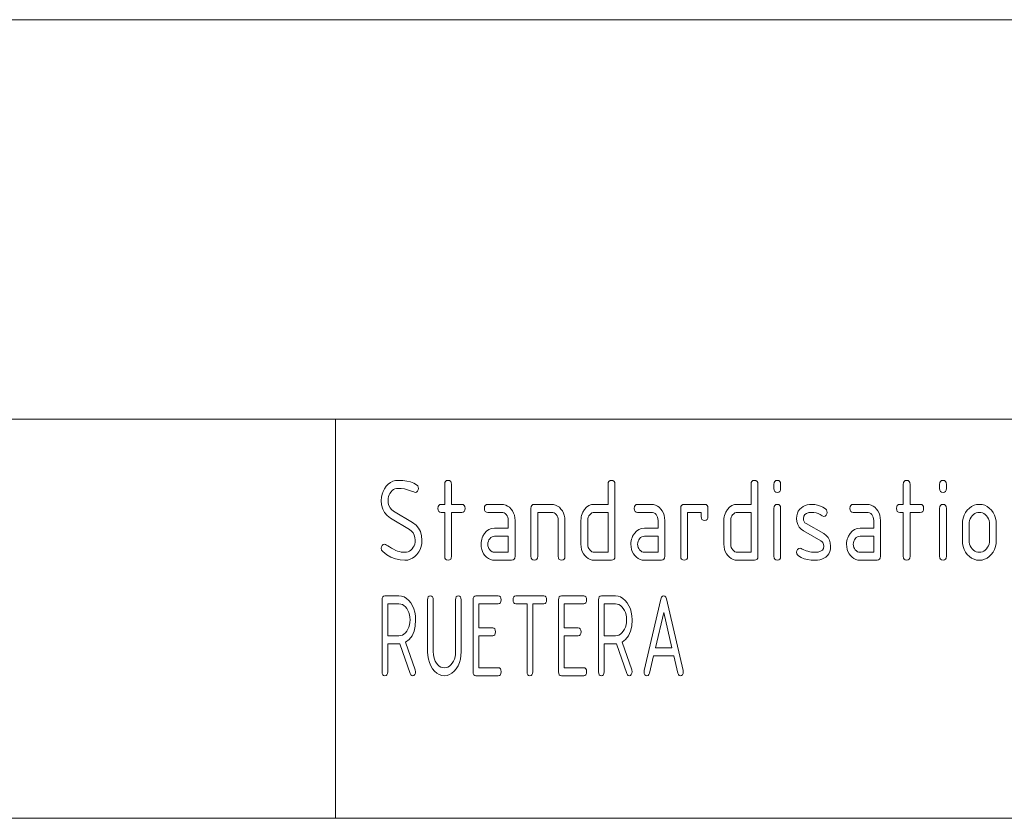
# Paper-space layout 'SHEET-001' of a CAD drawing. Units: millimetres. Extents: x 0 to 297, y 0 to 210.
# Drawn here: x 197 to 222, y 30 to 50 of the extents above; entities that cross this region are included whole.
import ezdxf

# ---------------------------------------------------------------- set-up
doc = ezdxf.new("R2010")
doc.units = ezdxf.units.MM
doc.layers.add('1', color=7, linetype='Continuous')

psp = doc.layouts.new('SHEET-001')

# ---------------------------------------------------------------- linework, layer by layer
at = {"layer": '1', "color": 18, "linetype": 'Continuous', "lineweight": 13}
for p, q in [((107, 50), (287, 50)), ((107, 40), (287, 40)), ((107, 40), (287, 40)), ((205, 40), (205, 30)), ((206.44, 38.439), (206.504, 38.457)), ((206.504, 38.457), (206.572, 38.462)), ((206.572, 38.462), (206.687, 38.458)), ((206.687, 38.458), (206.79, 38.445)), ((207.758, 38.437), (207.785, 38.456)), ((207.785, 38.456), (207.822, 38.462)), ((207.822, 38.462), (207.859, 38.456)), ((207.859, 38.456), (207.886, 38.437)), ((211.848, 38.437), (211.875, 38.456)), ((211.875, 38.456), (211.912, 38.462)), ((211.912, 38.462), (211.949, 38.456)), ((211.949, 38.456), (211.976, 38.437)), ((215.428, 38.437), (215.455, 38.456)), ((215.455, 38.456), (215.492, 38.462)), ((215.492, 38.462), (215.529, 38.456)), ((215.529, 38.456), (215.556, 38.437)), ((215.998, 38.437), (216.025, 38.456)), ((216.025, 38.456), (216.062, 38.462)), ((216.062, 38.462), (216.099, 38.456)), ((216.099, 38.456), (216.126, 38.437)), ((219.238, 38.437), (219.265, 38.456)), ((219.265, 38.456), (219.302, 38.462)), ((219.302, 38.462), (219.339, 38.456)), ((219.339, 38.456), (219.366, 38.437)), ((220.148, 38.437), (220.175, 38.456)), ((220.175, 38.456), (220.212, 38.462)), ((220.212, 38.462), (220.249, 38.456)), ((220.249, 38.456), (220.276, 38.437)), ((206.192, 38.188), (206.227, 38.254)), ((206.227, 38.254), (206.272, 38.316)), ((206.272, 38.316), (206.324, 38.368)), ((206.324, 38.368), (206.38, 38.41)), ((206.38, 38.41), (206.44, 38.439)), ((206.456, 38.231), (206.423, 38.206)), ((206.492, 38.248), (206.456, 38.231)), ((206.531, 38.259), (206.492, 38.248)), ((206.572, 38.262), (206.531, 38.259)), ((206.649, 38.259), (206.572, 38.262)), ((206.727, 38.248), (206.649, 38.259)), ((206.805, 38.23), (206.727, 38.248)), ((206.79, 38.445), (206.882, 38.423)), ((206.883, 38.205), (206.805, 38.23)), ((206.882, 38.423), (206.963, 38.393)), ((206.963, 38.393), (207.032, 38.353)), ((207.032, 38.353), (207.06, 38.328)), ((207.075, 38.224), (207.056, 38.191)), ((207.06, 38.328), (207.076, 38.297)), ((207.082, 38.262), (207.075, 38.224)), ((207.076, 38.297), (207.082, 38.262)), ((207.737, 38.362), (207.742, 38.406)), ((207.737, 37.862), (207.737, 38.362)), ((207.742, 38.406), (207.758, 38.437)), ((207.886, 38.437), (207.902, 38.406)), ((207.902, 38.406), (207.907, 38.362)), ((207.907, 38.362), (207.907, 37.862)), ((211.827, 38.362), (211.832, 38.406)), ((211.827, 37.862), (211.827, 38.362)), ((211.832, 38.406), (211.848, 38.437)), ((211.976, 38.437), (211.992, 38.406)), ((211.992, 38.406), (211.997, 38.362)), ((211.997, 38.362), (211.997, 36.562)), ((215.407, 38.362), (215.412, 38.406)), ((215.407, 37.862), (215.407, 38.362)), ((215.412, 38.406), (215.428, 38.437)), ((215.556, 38.437), (215.572, 38.406)), ((215.572, 38.406), (215.577, 38.362)), ((215.577, 38.362), (215.577, 36.562)), ((215.977, 38.362), (215.982, 38.406)), ((215.977, 38.262), (215.977, 38.362)), ((215.982, 38.219), (215.977, 38.262)), ((215.982, 38.406), (215.998, 38.437)), ((215.998, 38.187), (215.982, 38.219)), ((216.126, 38.437), (216.142, 38.406)), ((216.142, 38.219), (216.126, 38.187)), ((216.142, 38.406), (216.147, 38.362)), ((216.147, 38.262), (216.142, 38.219)), ((216.147, 38.362), (216.147, 38.262)), ((219.217, 38.362), (219.222, 38.406)), ((219.217, 37.862), (219.217, 38.362)), ((219.222, 38.406), (219.238, 38.437)), ((219.366, 38.437), (219.382, 38.406)), ((219.382, 38.406), (219.387, 38.362)), ((219.387, 38.362), (219.387, 37.862)), ((220.127, 38.362), (220.132, 38.406)), ((220.127, 38.262), (220.127, 38.362)), ((220.132, 38.219), (220.127, 38.262)), ((220.132, 38.406), (220.148, 38.437)), ((220.148, 38.187), (220.132, 38.219)), ((220.276, 38.437), (220.292, 38.406)), ((220.292, 38.219), (220.276, 38.187)), ((220.292, 38.406), (220.297, 38.362)), ((220.297, 38.262), (220.292, 38.219)), ((220.297, 38.362), (220.297, 38.262)), ((206.147, 37.962), (206.152, 38.043)), ((206.152, 38.043), (206.167, 38.118)), ((206.167, 38.118), (206.192, 38.188)), ((206.32, 38.011), (206.317, 37.962)), ((206.329, 38.056), (206.32, 38.011)), ((206.344, 38.098), (206.329, 38.056)), ((206.365, 38.138), (206.344, 38.098)), ((206.392, 38.175), (206.365, 38.138)), ((206.423, 38.206), (206.392, 38.175)), ((206.961, 38.173), (206.883, 38.205)), ((206.997, 38.162), (206.961, 38.173)), ((207.029, 38.17), (206.997, 38.162)), ((207.056, 38.191), (207.029, 38.17)), ((216.025, 38.169), (215.998, 38.187)), ((216.062, 38.162), (216.025, 38.169)), ((216.099, 38.169), (216.062, 38.162)), ((216.126, 38.187), (216.099, 38.169)), ((220.175, 38.169), (220.148, 38.187)), ((220.212, 38.162), (220.175, 38.169)), ((220.249, 38.169), (220.212, 38.162)), ((220.276, 38.187), (220.249, 38.169)), ((206.156, 37.847), (206.147, 37.962)), ((206.184, 37.745), (206.156, 37.847)), ((206.23, 37.656), (206.184, 37.745)), ((206.317, 37.962), (206.322, 37.893)), ((206.322, 37.893), (206.339, 37.832)), ((206.339, 37.832), (206.367, 37.778)), ((206.367, 37.778), (206.406, 37.733)), ((206.406, 37.733), (206.456, 37.696)), ((207.567, 37.762), (207.572, 37.806)), ((207.572, 37.719), (207.567, 37.762)), ((207.572, 37.806), (207.588, 37.837)), ((207.588, 37.687), (207.572, 37.719)), ((207.588, 37.837), (207.615, 37.856)), ((207.615, 37.856), (207.652, 37.862)), ((207.652, 37.862), (207.737, 37.862)), ((207.907, 37.862), (208.162, 37.862)), ((208.162, 37.862), (208.199, 37.856)), ((208.199, 37.856), (208.226, 37.837)), ((208.226, 37.837), (208.242, 37.806)), ((208.242, 37.719), (208.226, 37.687)), ((208.242, 37.806), (208.247, 37.762)), ((208.247, 37.762), (208.242, 37.719)), ((208.732, 37.762), (208.737, 37.806)), ((208.737, 37.719), (208.732, 37.762)), ((208.737, 37.806), (208.753, 37.837)), ((208.753, 37.687), (208.737, 37.719)), ((208.753, 37.837), (208.78, 37.856)), ((208.78, 37.856), (208.817, 37.862)), ((208.817, 37.862), (209.157, 37.862)), ((209.157, 37.862), (209.212, 37.858)), ((209.212, 37.858), (209.264, 37.844)), ((209.264, 37.844), (209.312, 37.82)), ((209.312, 37.82), (209.357, 37.788)), ((209.357, 37.788), (209.398, 37.746)), ((209.398, 37.746), (209.433, 37.698)), ((209.897, 37.762), (209.902, 37.806)), ((209.897, 36.562), (209.897, 37.762)), ((209.902, 37.806), (209.918, 37.837)), ((209.918, 37.837), (209.945, 37.856)), ((209.945, 37.856), (209.982, 37.862)), ((209.982, 37.862), (210.407, 37.862)), ((210.407, 37.862), (210.462, 37.858)), ((210.462, 37.858), (210.514, 37.844)), ((210.514, 37.844), (210.562, 37.82)), ((210.562, 37.82), (210.607, 37.788)), ((210.607, 37.788), (210.648, 37.746)), ((210.648, 37.746), (210.683, 37.698)), ((211.192, 37.664), (211.235, 37.735)), ((211.235, 37.735), (211.286, 37.791)), ((211.286, 37.791), (211.345, 37.831)), ((211.345, 37.831), (211.412, 37.855)), ((211.412, 37.855), (211.487, 37.862)), ((211.487, 37.862), (211.827, 37.862)), ((212.482, 37.762), (212.487, 37.806)), ((212.487, 37.719), (212.482, 37.762)), ((212.487, 37.806), (212.503, 37.837)), ((212.503, 37.687), (212.487, 37.719)), ((212.503, 37.837), (212.53, 37.856)), ((212.53, 37.856), (212.567, 37.862)), ((212.567, 37.862), (212.907, 37.862)), ((212.907, 37.862), (212.962, 37.858)), ((212.962, 37.858), (213.014, 37.844)), ((213.014, 37.844), (213.062, 37.82)), ((213.062, 37.82), (213.107, 37.788)), ((213.107, 37.788), (213.148, 37.746)), ((213.148, 37.746), (213.183, 37.698)), ((213.647, 37.762), (213.652, 37.806)), ((213.647, 36.562), (213.647, 37.762)), ((213.652, 37.806), (213.668, 37.837)), ((213.668, 37.837), (213.695, 37.856)), ((213.695, 37.856), (213.732, 37.862)), ((213.732, 37.862), (214.242, 37.862)), ((214.242, 37.862), (214.279, 37.856)), ((214.279, 37.856), (214.306, 37.837)), ((214.306, 37.837), (214.322, 37.806)), ((214.322, 37.806), (214.327, 37.762)), ((214.327, 37.762), (214.327, 37.562)), ((214.772, 37.664), (214.815, 37.735)), ((214.815, 37.735), (214.866, 37.791)), ((214.866, 37.791), (214.925, 37.831)), ((214.925, 37.831), (214.992, 37.855)), ((214.992, 37.855), (215.067, 37.862)), ((215.067, 37.862), (215.407, 37.862)), ((215.977, 37.762), (215.982, 37.806)), ((215.977, 36.562), (215.977, 37.762)), ((215.982, 37.806), (215.998, 37.837)), ((215.998, 37.837), (216.025, 37.856)), ((216.025, 37.856), (216.062, 37.862)), ((216.062, 37.862), (216.099, 37.856)), ((216.099, 37.856), (216.126, 37.837)), ((216.126, 37.837), (216.142, 37.806)), ((216.142, 37.806), (216.147, 37.762)), ((216.147, 37.762), (216.147, 36.562)), ((216.59, 37.691), (216.624, 37.738)), ((216.624, 37.738), (216.668, 37.779)), ((216.668, 37.779), (216.712, 37.809)), ((216.712, 37.809), (216.76, 37.832)), ((216.76, 37.832), (216.812, 37.848)), ((216.812, 37.848), (216.868, 37.858)), ((216.868, 37.858), (216.928, 37.861)), ((216.928, 37.861), (217.002, 37.857)), ((217.002, 37.857), (217.073, 37.843)), ((217.073, 37.843), (217.141, 37.821)), ((217.141, 37.821), (217.205, 37.79)), ((217.205, 37.79), (217.267, 37.75)), ((217.267, 37.75), (217.292, 37.726)), ((217.292, 37.726), (217.307, 37.696)), ((217.882, 37.762), (217.887, 37.806)), ((217.887, 37.719), (217.882, 37.762)), ((217.887, 37.806), (217.903, 37.837)), ((217.903, 37.687), (217.887, 37.719)), ((217.903, 37.837), (217.93, 37.856)), ((217.93, 37.856), (217.967, 37.862)), ((217.967, 37.862), (218.307, 37.862)), ((218.307, 37.862), (218.362, 37.858)), ((218.362, 37.858), (218.414, 37.844)), ((218.414, 37.844), (218.462, 37.82)), ((218.462, 37.82), (218.507, 37.788)), ((218.507, 37.788), (218.548, 37.746)), ((218.548, 37.746), (218.583, 37.698)), ((219.047, 37.762), (219.052, 37.806)), ((219.052, 37.719), (219.047, 37.762)), ((219.052, 37.806), (219.068, 37.837)), ((219.068, 37.687), (219.052, 37.719)), ((219.068, 37.837), (219.095, 37.856)), ((219.095, 37.856), (219.132, 37.862)), ((219.132, 37.862), (219.217, 37.862)), ((219.387, 37.862), (219.642, 37.862)), ((219.642, 37.862), (219.679, 37.856)), ((219.679, 37.856), (219.706, 37.837)), ((219.706, 37.837), (219.722, 37.806)), ((219.722, 37.719), (219.706, 37.687)), ((219.722, 37.806), (219.727, 37.762)), ((219.727, 37.762), (219.722, 37.719)), ((220.127, 37.762), (220.132, 37.806)), ((220.127, 36.562), (220.127, 37.762)), ((220.132, 37.806), (220.148, 37.837)), ((220.148, 37.837), (220.175, 37.856)), ((220.175, 37.856), (220.212, 37.862)), ((220.212, 37.862), (220.249, 37.856)), ((220.249, 37.856), (220.276, 37.837)), ((220.276, 37.837), (220.292, 37.806)), ((220.292, 37.806), (220.297, 37.762)), ((220.297, 37.762), (220.297, 36.562)), ((220.821, 37.716), (220.873, 37.768)), ((220.873, 37.768), (220.929, 37.81)), ((220.929, 37.81), (220.989, 37.839)), ((220.989, 37.839), (221.053, 37.857)), ((221.053, 37.857), (221.122, 37.862)), ((221.122, 37.862), (221.191, 37.857)), ((221.191, 37.857), (221.256, 37.839)), ((221.256, 37.839), (221.316, 37.81)), ((221.316, 37.81), (221.372, 37.769)), ((221.372, 37.769), (221.423, 37.717)), ((221.423, 37.717), (221.468, 37.657)), ((206.294, 37.581), (206.23, 37.656)), ((206.377, 37.519), (206.294, 37.581)), ((206.855, 37.231), (206.377, 37.519)), ((206.456, 37.696), (206.934, 37.408)), ((207.615, 37.669), (207.588, 37.687)), ((207.652, 37.662), (207.615, 37.669)), ((207.737, 37.662), (207.652, 37.662)), ((207.737, 36.562), (207.737, 37.662)), ((208.162, 37.662), (207.907, 37.662)), ((207.907, 37.662), (207.907, 36.562)), ((208.199, 37.669), (208.162, 37.662)), ((208.226, 37.687), (208.199, 37.669)), ((208.78, 37.669), (208.753, 37.687)), ((208.817, 37.662), (208.78, 37.669)), ((209.157, 37.662), (208.817, 37.662)), ((209.192, 37.659), (209.157, 37.662)), ((209.223, 37.648), (209.192, 37.659)), ((209.252, 37.63), (209.223, 37.648)), ((209.278, 37.605), (209.252, 37.63)), ((209.299, 37.574), (209.278, 37.605)), ((209.315, 37.541), (209.299, 37.574)), ((209.324, 37.503), (209.315, 37.541)), ((209.327, 37.462), (209.324, 37.503)), ((209.433, 37.698), (209.461, 37.645)), ((209.461, 37.645), (209.481, 37.589)), ((209.481, 37.589), (209.493, 37.528)), ((209.493, 37.528), (209.497, 37.462)), ((210.407, 37.662), (210.067, 37.662)), ((210.067, 37.662), (210.067, 36.562)), ((210.442, 37.659), (210.407, 37.662)), ((210.473, 37.648), (210.442, 37.659)), ((210.502, 37.63), (210.473, 37.648)), ((210.528, 37.605), (210.502, 37.63)), ((210.549, 37.574), (210.528, 37.605)), ((210.565, 37.541), (210.549, 37.574)), ((210.574, 37.503), (210.565, 37.541)), ((210.577, 37.462), (210.574, 37.503)), ((210.683, 37.698), (210.711, 37.645)), ((210.711, 37.645), (210.731, 37.589)), ((210.731, 37.589), (210.743, 37.528)), ((210.743, 37.528), (210.747, 37.462)), ((211.147, 37.462), (211.149, 37.505)), ((211.149, 37.505), (211.154, 37.547)), ((211.154, 37.547), (211.163, 37.587)), ((211.163, 37.587), (211.176, 37.626)), ((211.176, 37.626), (211.192, 37.664)), ((211.32, 37.503), (211.317, 37.462)), ((211.329, 37.539), (211.32, 37.503)), ((211.344, 37.573), (211.329, 37.539)), ((211.366, 37.603), (211.344, 37.573)), ((211.392, 37.629), (211.366, 37.603)), ((211.421, 37.648), (211.392, 37.629)), ((211.453, 37.659), (211.421, 37.648)), ((211.487, 37.662), (211.453, 37.659)), ((211.827, 37.662), (211.487, 37.662)), ((211.827, 36.662), (211.827, 37.662)), ((212.53, 37.669), (212.503, 37.687)), ((212.567, 37.662), (212.53, 37.669)), ((212.907, 37.662), (212.567, 37.662)), ((212.942, 37.659), (212.907, 37.662)), ((212.973, 37.648), (212.942, 37.659)), ((213.002, 37.63), (212.973, 37.648)), ((213.028, 37.605), (213.002, 37.63)), ((213.049, 37.574), (213.028, 37.605)), ((213.065, 37.541), (213.049, 37.574)), ((213.074, 37.503), (213.065, 37.541)), ((213.077, 37.462), (213.074, 37.503)), ((213.183, 37.698), (213.211, 37.645)), ((213.211, 37.645), (213.231, 37.589)), ((213.231, 37.589), (213.243, 37.528)), ((213.243, 37.528), (213.247, 37.462)), ((214.157, 37.662), (213.817, 37.662)), ((213.817, 37.662), (213.817, 36.562)), ((214.157, 37.562), (214.157, 37.662)), ((214.162, 37.519), (214.157, 37.562)), ((214.178, 37.487), (214.162, 37.519)), ((214.205, 37.469), (214.178, 37.487)), ((214.306, 37.487), (214.279, 37.469)), ((214.322, 37.519), (214.306, 37.487)), ((214.327, 37.562), (214.322, 37.519)), ((214.727, 37.462), (214.729, 37.505)), ((214.729, 37.505), (214.734, 37.547)), ((214.734, 37.547), (214.743, 37.587)), ((214.743, 37.587), (214.756, 37.626)), ((214.756, 37.626), (214.772, 37.664)), ((214.9, 37.503), (214.897, 37.462)), ((214.909, 37.539), (214.9, 37.503)), ((214.924, 37.573), (214.909, 37.539)), ((214.946, 37.603), (214.924, 37.573)), ((214.972, 37.629), (214.946, 37.603)), ((215.001, 37.648), (214.972, 37.629)), ((215.033, 37.659), (215.001, 37.648)), ((215.067, 37.662), (215.033, 37.659)), ((215.407, 37.662), (215.067, 37.662)), ((215.407, 36.662), (215.407, 37.662)), ((216.547, 37.512), (216.552, 37.578)), ((216.554, 37.43), (216.547, 37.512)), ((216.552, 37.578), (216.566, 37.638)), ((216.566, 37.638), (216.59, 37.691)), ((216.725, 37.566), (216.717, 37.512)), ((216.717, 37.512), (216.721, 37.469)), ((216.751, 37.608), (216.725, 37.566)), ((216.793, 37.637), (216.751, 37.608)), ((216.852, 37.655), (216.793, 37.637)), ((216.928, 37.661), (216.852, 37.655)), ((216.982, 37.658), (216.928, 37.661)), ((217.035, 37.647), (216.982, 37.658)), ((217.087, 37.63), (217.035, 37.647)), ((217.137, 37.606), (217.087, 37.63)), ((217.187, 37.575), (217.137, 37.606)), ((217.227, 37.562), (217.187, 37.575)), ((217.259, 37.57), (217.227, 37.562)), ((217.286, 37.591), (217.259, 37.57)), ((217.305, 37.624), (217.286, 37.591)), ((217.312, 37.662), (217.305, 37.624)), ((217.307, 37.696), (217.312, 37.662)), ((217.93, 37.669), (217.903, 37.687)), ((217.967, 37.662), (217.93, 37.669)), ((218.307, 37.662), (217.967, 37.662)), ((218.342, 37.659), (218.307, 37.662)), ((218.373, 37.648), (218.342, 37.659)), ((218.402, 37.63), (218.373, 37.648)), ((218.428, 37.605), (218.402, 37.63)), ((218.449, 37.574), (218.428, 37.605)), ((218.465, 37.541), (218.449, 37.574)), ((218.474, 37.503), (218.465, 37.541)), ((218.477, 37.462), (218.474, 37.503)), ((218.583, 37.698), (218.611, 37.645)), ((218.611, 37.645), (218.631, 37.589)), ((218.631, 37.589), (218.643, 37.528)), ((218.643, 37.528), (218.647, 37.462)), ((219.095, 37.669), (219.068, 37.687)), ((219.132, 37.662), (219.095, 37.669)), ((219.217, 37.662), (219.132, 37.662)), ((219.217, 36.562), (219.217, 37.662)), ((219.642, 37.662), (219.387, 37.662)), ((219.387, 37.662), (219.387, 36.562)), ((219.679, 37.669), (219.642, 37.662)), ((219.706, 37.687), (219.679, 37.669)), ((220.702, 37.443), (220.717, 37.519)), ((220.717, 37.519), (220.741, 37.589)), ((220.741, 37.589), (220.776, 37.655)), ((220.776, 37.655), (220.821, 37.716)), ((220.894, 37.498), (220.879, 37.456)), ((220.915, 37.538), (220.894, 37.498)), ((220.942, 37.575), (220.915, 37.538)), ((220.973, 37.606), (220.942, 37.575)), ((221.006, 37.631), (220.973, 37.606)), ((221.042, 37.648), (221.006, 37.631)), ((221.081, 37.659), (221.042, 37.648)), ((221.122, 37.662), (221.081, 37.659)), ((221.163, 37.659), (221.122, 37.662)), ((221.201, 37.648), (221.163, 37.659)), ((221.238, 37.631), (221.201, 37.648)), ((221.271, 37.606), (221.238, 37.631)), ((221.302, 37.575), (221.271, 37.606)), ((221.329, 37.538), (221.302, 37.575)), ((221.35, 37.498), (221.329, 37.538)), ((221.365, 37.456), (221.35, 37.498)), ((221.468, 37.657), (221.502, 37.591)), ((221.502, 37.591), (221.527, 37.52)), ((221.527, 37.52), (221.542, 37.444)), ((206.906, 37.193), (206.855, 37.231)), ((206.934, 37.408), (207.018, 37.345)), ((207.018, 37.345), (207.083, 37.269)), ((207.083, 37.269), (207.13, 37.18)), ((208.786, 37.191), (208.845, 37.231)), ((208.845, 37.231), (208.912, 37.255)), ((208.912, 37.255), (208.987, 37.262)), ((208.987, 37.262), (209.327, 37.262)), ((209.327, 37.262), (209.327, 37.462)), ((209.497, 37.462), (209.497, 36.562)), ((210.577, 36.562), (210.577, 37.462)), ((210.747, 37.462), (210.747, 36.562)), ((211.147, 36.862), (211.147, 37.462)), ((211.317, 37.462), (211.317, 36.862)), ((212.536, 37.191), (212.595, 37.231)), ((212.595, 37.231), (212.662, 37.255)), ((212.662, 37.255), (212.737, 37.262)), ((212.737, 37.262), (213.077, 37.262)), ((213.077, 37.262), (213.077, 37.462)), ((213.247, 37.462), (213.247, 36.562)), ((214.242, 37.462), (214.205, 37.469)), ((214.279, 37.469), (214.242, 37.462)), ((214.727, 36.862), (214.727, 37.462)), ((214.897, 37.462), (214.897, 36.862)), ((216.574, 37.356), (216.554, 37.43)), ((216.609, 37.293), (216.574, 37.356)), ((216.657, 37.24), (216.609, 37.293)), ((216.718, 37.196), (216.657, 37.24)), ((216.721, 37.469), (216.734, 37.432)), ((216.734, 37.432), (216.756, 37.402)), ((216.756, 37.402), (216.786, 37.379)), ((216.786, 37.379), (217.227, 37.129)), ((217.936, 37.191), (217.995, 37.231)), ((217.995, 37.231), (218.062, 37.255)), ((218.062, 37.255), (218.137, 37.262)), ((218.137, 37.262), (218.477, 37.262)), ((218.477, 37.262), (218.477, 37.462)), ((218.647, 37.462), (218.647, 36.562)), ((220.697, 37.362), (220.702, 37.443)), ((220.697, 36.962), (220.697, 37.362)), ((220.87, 37.411), (220.867, 37.362)), ((220.867, 37.362), (220.867, 36.962)), ((220.879, 37.456), (220.87, 37.411)), ((221.374, 37.411), (221.365, 37.456)), ((221.377, 37.362), (221.374, 37.411)), ((221.377, 36.962), (221.377, 37.362)), ((221.542, 37.444), (221.547, 37.362)), ((221.547, 37.362), (221.547, 36.962)), ((206.946, 37.147), (206.906, 37.193)), ((206.974, 37.093), (206.946, 37.147)), ((206.991, 37.032), (206.974, 37.093)), ((206.997, 36.962), (206.991, 37.032)), ((207.13, 37.18), (207.158, 37.078)), ((207.158, 37.078), (207.167, 36.962)), ((208.654, 36.947), (208.663, 36.987)), ((208.663, 36.987), (208.676, 37.026)), ((208.676, 37.026), (208.692, 37.064)), ((208.692, 37.064), (208.735, 37.135)), ((208.735, 37.135), (208.786, 37.191)), ((208.866, 37.003), (208.844, 36.973)), ((208.892, 37.029), (208.866, 37.003)), ((208.921, 37.048), (208.892, 37.029)), ((208.953, 37.059), (208.921, 37.048)), ((208.987, 37.062), (208.953, 37.059)), ((209.327, 37.062), (208.987, 37.062)), ((209.327, 36.662), (209.327, 37.062)), ((212.404, 36.947), (212.413, 36.987)), ((212.413, 36.987), (212.426, 37.026)), ((212.426, 37.026), (212.442, 37.064)), ((212.442, 37.064), (212.485, 37.135)), ((212.485, 37.135), (212.536, 37.191)), ((212.616, 37.003), (212.594, 36.973)), ((212.642, 37.029), (212.616, 37.003)), ((212.671, 37.048), (212.642, 37.029)), ((212.703, 37.059), (212.671, 37.048)), ((212.737, 37.062), (212.703, 37.059)), ((213.077, 37.062), (212.737, 37.062)), ((213.077, 36.662), (213.077, 37.062)), ((217.155, 36.949), (216.718, 37.196)), ((217.227, 37.129), (217.288, 37.085)), ((217.288, 37.085), (217.336, 37.032)), ((217.336, 37.032), (217.37, 36.969)), ((217.804, 36.947), (217.813, 36.987)), ((217.813, 36.987), (217.826, 37.026)), ((217.826, 37.026), (217.842, 37.064)), ((217.842, 37.064), (217.885, 37.135)), ((217.885, 37.135), (217.936, 37.191)), ((218.016, 37.003), (217.994, 36.973)), ((218.042, 37.029), (218.016, 37.003)), ((218.071, 37.048), (218.042, 37.029)), ((218.103, 37.059), (218.071, 37.048)), ((218.137, 37.062), (218.103, 37.059)), ((218.477, 37.062), (218.137, 37.062)), ((218.477, 36.662), (218.477, 37.062)), ((206.147, 36.762), (206.153, 36.8)), ((206.156, 36.718), (206.147, 36.762)), ((206.153, 36.8), (206.171, 36.832)), ((206.171, 36.832), (206.199, 36.855)), ((206.199, 36.855), (206.232, 36.862)), ((206.232, 36.862), (206.254, 36.858)), ((206.254, 36.858), (206.281, 36.844)), ((206.281, 36.844), (206.314, 36.822)), ((206.314, 36.822), (206.354, 36.797)), ((206.354, 36.797), (206.401, 36.769)), ((206.401, 36.769), (206.455, 36.738)), ((206.455, 36.738), (206.515, 36.705)), ((206.891, 36.719), (206.922, 36.75)), ((206.922, 36.75), (206.949, 36.787)), ((206.949, 36.787), (206.97, 36.826)), ((206.97, 36.826), (206.985, 36.869)), ((206.985, 36.869), (206.994, 36.914)), ((206.994, 36.914), (206.997, 36.962)), ((207.122, 36.736), (207.087, 36.671)), ((207.147, 36.807), (207.122, 36.736)), ((207.162, 36.882), (207.147, 36.807)), ((207.167, 36.962), (207.162, 36.882)), ((208.647, 36.862), (208.649, 36.905)), ((208.651, 36.797), (208.647, 36.862)), ((208.649, 36.905), (208.654, 36.947)), ((208.663, 36.736), (208.651, 36.797)), ((208.682, 36.679), (208.663, 36.736)), ((208.82, 36.903), (208.817, 36.862)), ((208.817, 36.862), (208.82, 36.823)), ((208.829, 36.939), (208.82, 36.903)), ((208.82, 36.823), (208.829, 36.786)), ((208.844, 36.973), (208.829, 36.939)), ((208.829, 36.786), (208.845, 36.753)), ((208.845, 36.753), (208.867, 36.722)), ((211.151, 36.797), (211.147, 36.862)), ((211.163, 36.736), (211.151, 36.797)), ((211.182, 36.679), (211.163, 36.736)), ((211.317, 36.862), (211.32, 36.823)), ((211.32, 36.823), (211.329, 36.786)), ((211.329, 36.786), (211.345, 36.753)), ((211.345, 36.753), (211.367, 36.722)), ((212.397, 36.862), (212.399, 36.905)), ((212.401, 36.797), (212.397, 36.862)), ((212.399, 36.905), (212.404, 36.947)), ((212.413, 36.736), (212.401, 36.797)), ((212.432, 36.679), (212.413, 36.736)), ((212.57, 36.903), (212.567, 36.862)), ((212.567, 36.862), (212.57, 36.823)), ((212.579, 36.939), (212.57, 36.903)), ((212.57, 36.823), (212.579, 36.786)), ((212.594, 36.973), (212.579, 36.939)), ((212.579, 36.786), (212.595, 36.753)), ((212.595, 36.753), (212.617, 36.722)), ((214.731, 36.797), (214.727, 36.862)), ((214.743, 36.736), (214.731, 36.797)), ((214.762, 36.679), (214.743, 36.736)), ((214.897, 36.862), (214.9, 36.823)), ((214.9, 36.823), (214.909, 36.786)), ((214.909, 36.786), (214.925, 36.753)), ((214.925, 36.753), (214.947, 36.722)), ((216.553, 36.7), (216.571, 36.732)), ((216.571, 36.732), (216.599, 36.755)), ((216.599, 36.755), (216.632, 36.762)), ((216.632, 36.762), (216.664, 36.755)), ((216.664, 36.755), (216.687, 36.743)), ((216.687, 36.743), (216.715, 36.73)), ((216.715, 36.73), (216.785, 36.699)), ((217.186, 36.925), (217.155, 36.949)), ((217.209, 36.894), (217.186, 36.925)), ((217.192, 36.716), (217.218, 36.758)), ((217.222, 36.857), (217.209, 36.894)), ((217.218, 36.758), (217.227, 36.812)), ((217.227, 36.812), (217.222, 36.857)), ((217.37, 36.969), (217.39, 36.895)), ((217.392, 36.743), (217.377, 36.682)), ((217.39, 36.895), (217.397, 36.812)), ((217.397, 36.812), (217.392, 36.743)), ((217.797, 36.862), (217.799, 36.905)), ((217.801, 36.797), (217.797, 36.862)), ((217.799, 36.905), (217.804, 36.947)), ((217.813, 36.736), (217.801, 36.797)), ((217.832, 36.679), (217.813, 36.736)), ((217.97, 36.903), (217.967, 36.862)), ((217.967, 36.862), (217.97, 36.823)), ((217.979, 36.939), (217.97, 36.903)), ((217.97, 36.823), (217.979, 36.786)), ((217.994, 36.973), (217.979, 36.939)), ((217.979, 36.786), (217.995, 36.753)), ((217.995, 36.753), (218.017, 36.722)), ((220.702, 36.882), (220.697, 36.962)), ((220.717, 36.806), (220.702, 36.882)), ((220.741, 36.735), (220.717, 36.806)), ((220.776, 36.669), (220.741, 36.735)), ((220.867, 36.962), (220.87, 36.914)), ((220.87, 36.914), (220.879, 36.868)), ((220.879, 36.868), (220.893, 36.825)), ((220.893, 36.825), (220.914, 36.786)), ((220.914, 36.786), (220.94, 36.749)), ((220.94, 36.749), (220.972, 36.718)), ((221.271, 36.719), (221.302, 36.75)), ((221.302, 36.75), (221.329, 36.787)), ((221.329, 36.787), (221.35, 36.826)), ((221.35, 36.826), (221.365, 36.869)), ((221.365, 36.869), (221.374, 36.914)), ((221.374, 36.914), (221.377, 36.962)), ((221.502, 36.735), (221.467, 36.669)), ((221.527, 36.806), (221.502, 36.735)), ((221.542, 36.882), (221.527, 36.806)), ((221.547, 36.962), (221.542, 36.882)), ((206.184, 36.681), (206.156, 36.718)), ((206.284, 36.602), (206.184, 36.681)), ((206.39, 36.541), (206.284, 36.602)), ((206.502, 36.497), (206.39, 36.541)), ((206.619, 36.471), (206.502, 36.497)), ((206.515, 36.705), (206.558, 36.69)), ((206.558, 36.69), (206.602, 36.678)), ((206.602, 36.678), (206.647, 36.669)), ((206.647, 36.669), (206.694, 36.664)), ((206.694, 36.664), (206.742, 36.662)), ((206.742, 36.662), (206.783, 36.666)), ((206.783, 36.666), (206.821, 36.677)), ((206.874, 36.486), (206.81, 36.468)), ((206.821, 36.677), (206.857, 36.694)), ((206.857, 36.694), (206.891, 36.719)), ((206.934, 36.515), (206.874, 36.486)), ((206.99, 36.557), (206.934, 36.515)), ((207.042, 36.609), (206.99, 36.557)), ((207.087, 36.671), (207.042, 36.609)), ((207.742, 36.519), (207.737, 36.562)), ((207.758, 36.487), (207.742, 36.519)), ((207.785, 36.469), (207.758, 36.487)), ((207.886, 36.487), (207.859, 36.469)), ((207.902, 36.519), (207.886, 36.487)), ((207.907, 36.562), (207.902, 36.519)), ((208.71, 36.626), (208.682, 36.679)), ((208.745, 36.578), (208.71, 36.626)), ((208.786, 36.536), (208.745, 36.578)), ((208.831, 36.504), (208.786, 36.536)), ((208.88, 36.481), (208.831, 36.504)), ((208.867, 36.722), (208.893, 36.696)), ((208.893, 36.696), (208.922, 36.677)), ((208.922, 36.677), (208.953, 36.666)), ((208.953, 36.666), (208.987, 36.662)), ((208.987, 36.662), (209.327, 36.662)), ((209.476, 36.487), (209.449, 36.469)), ((209.492, 36.519), (209.476, 36.487)), ((209.497, 36.562), (209.492, 36.519)), ((209.902, 36.519), (209.897, 36.562)), ((209.918, 36.487), (209.902, 36.519)), ((209.945, 36.469), (209.918, 36.487)), ((210.046, 36.487), (210.019, 36.469)), ((210.062, 36.519), (210.046, 36.487)), ((210.067, 36.562), (210.062, 36.519)), ((210.582, 36.519), (210.577, 36.562)), ((210.598, 36.487), (210.582, 36.519)), ((210.625, 36.469), (210.598, 36.487)), ((210.726, 36.487), (210.699, 36.469)), ((210.742, 36.519), (210.726, 36.487)), ((210.747, 36.562), (210.742, 36.519)), ((211.21, 36.626), (211.182, 36.679)), ((211.245, 36.578), (211.21, 36.626)), ((211.286, 36.536), (211.245, 36.578)), ((211.331, 36.504), (211.286, 36.536)), ((211.38, 36.481), (211.331, 36.504)), ((211.367, 36.722), (211.393, 36.696)), ((211.393, 36.696), (211.422, 36.677)), ((211.422, 36.677), (211.453, 36.666)), ((211.453, 36.666), (211.487, 36.662)), ((211.487, 36.662), (211.827, 36.662)), ((211.976, 36.487), (211.949, 36.469)), ((211.992, 36.519), (211.976, 36.487)), ((211.997, 36.562), (211.992, 36.519)), ((212.46, 36.626), (212.432, 36.679)), ((212.495, 36.578), (212.46, 36.626)), ((212.536, 36.536), (212.495, 36.578)), ((212.581, 36.504), (212.536, 36.536)), ((212.63, 36.481), (212.581, 36.504)), ((212.617, 36.722), (212.643, 36.696)), ((212.643, 36.696), (212.672, 36.677)), ((212.672, 36.677), (212.703, 36.666)), ((212.703, 36.666), (212.737, 36.662)), ((212.737, 36.662), (213.077, 36.662)), ((213.226, 36.487), (213.199, 36.469)), ((213.242, 36.519), (213.226, 36.487)), ((213.247, 36.562), (213.242, 36.519)), ((213.652, 36.519), (213.647, 36.562)), ((213.668, 36.487), (213.652, 36.519)), ((213.695, 36.469), (213.668, 36.487)), ((213.796, 36.487), (213.769, 36.469)), ((213.812, 36.519), (213.796, 36.487)), ((213.817, 36.562), (213.812, 36.519)), ((214.79, 36.626), (214.762, 36.679)), ((214.825, 36.578), (214.79, 36.626)), ((214.866, 36.536), (214.825, 36.578)), ((214.911, 36.504), (214.866, 36.536)), ((214.96, 36.481), (214.911, 36.504)), ((214.947, 36.722), (214.973, 36.696)), ((214.973, 36.696), (215.002, 36.677)), ((215.002, 36.677), (215.033, 36.666)), ((215.033, 36.666), (215.067, 36.662)), ((215.067, 36.662), (215.407, 36.662)), ((215.556, 36.487), (215.529, 36.469)), ((215.572, 36.519), (215.556, 36.487)), ((215.577, 36.562), (215.572, 36.519)), ((215.982, 36.519), (215.977, 36.562)), ((215.998, 36.487), (215.982, 36.519)), ((216.025, 36.469), (215.998, 36.487)), ((216.126, 36.487), (216.099, 36.469)), ((216.142, 36.519), (216.126, 36.487)), ((216.147, 36.562), (216.142, 36.519)), ((216.547, 36.662), (216.553, 36.7)), ((216.552, 36.627), (216.547, 36.662)), ((216.568, 36.597), (216.552, 36.627)), ((216.595, 36.573), (216.568, 36.597)), ((216.664, 36.533), (216.595, 36.573)), ((216.74, 36.502), (216.664, 36.533)), ((216.822, 36.48), (216.74, 36.502)), ((216.785, 36.699), (216.831, 36.686)), ((216.831, 36.686), (216.877, 36.676)), ((216.877, 36.676), (216.922, 36.668)), ((216.922, 36.668), (216.967, 36.664)), ((216.967, 36.664), (217.011, 36.662)), ((217.011, 36.662), (217.088, 36.668)), ((217.088, 36.668), (217.149, 36.686)), ((217.181, 36.49), (217.128, 36.475)), ((217.149, 36.686), (217.192, 36.716)), ((217.23, 36.512), (217.181, 36.49)), ((217.275, 36.54), (217.23, 36.512)), ((217.319, 36.58), (217.275, 36.54)), ((217.353, 36.627), (217.319, 36.58)), ((217.377, 36.682), (217.353, 36.627)), ((217.86, 36.626), (217.832, 36.679)), ((217.895, 36.578), (217.86, 36.626)), ((217.936, 36.536), (217.895, 36.578)), ((217.981, 36.504), (217.936, 36.536)), ((218.03, 36.481), (217.981, 36.504)), ((218.017, 36.722), (218.043, 36.696)), ((218.043, 36.696), (218.072, 36.677)), ((218.072, 36.677), (218.103, 36.666)), ((218.103, 36.666), (218.137, 36.662)), ((218.137, 36.662), (218.477, 36.662)), ((218.626, 36.487), (218.599, 36.469)), ((218.642, 36.519), (218.626, 36.487)), ((218.647, 36.562), (218.642, 36.519)), ((219.222, 36.519), (219.217, 36.562)), ((219.238, 36.487), (219.222, 36.519)), ((219.265, 36.469), (219.238, 36.487)), ((219.366, 36.487), (219.339, 36.469)), ((219.382, 36.519), (219.366, 36.487)), ((219.387, 36.562), (219.382, 36.519)), ((220.132, 36.519), (220.127, 36.562)), ((220.148, 36.487), (220.132, 36.519)), ((220.175, 36.469), (220.148, 36.487)), ((220.276, 36.487), (220.249, 36.469)), ((220.292, 36.519), (220.276, 36.487)), ((220.297, 36.562), (220.292, 36.519)), ((220.821, 36.608), (220.776, 36.669)), ((220.873, 36.556), (220.821, 36.608)), ((220.929, 36.515), (220.873, 36.556)), ((220.989, 36.486), (220.929, 36.515)), ((220.972, 36.718), (221.005, 36.694)), ((221.053, 36.468), (220.989, 36.486)), ((221.005, 36.694), (221.042, 36.676)), ((221.042, 36.676), (221.08, 36.666)), ((221.08, 36.666), (221.122, 36.662)), ((221.122, 36.662), (221.163, 36.666)), ((221.163, 36.666), (221.201, 36.677)), ((221.255, 36.486), (221.19, 36.468)), ((221.201, 36.677), (221.238, 36.694)), ((221.238, 36.694), (221.271, 36.719)), ((221.315, 36.515), (221.255, 36.486)), ((221.37, 36.556), (221.315, 36.515)), ((221.422, 36.608), (221.37, 36.556)), ((221.467, 36.669), (221.422, 36.608)), ((206.742, 36.462), (206.619, 36.471)), ((206.81, 36.468), (206.742, 36.462)), ((207.822, 36.462), (207.785, 36.469)), ((207.859, 36.469), (207.822, 36.462)), ((208.932, 36.467), (208.88, 36.481)), ((208.987, 36.462), (208.932, 36.467)), ((209.412, 36.462), (208.987, 36.462)), ((209.449, 36.469), (209.412, 36.462)), ((209.982, 36.462), (209.945, 36.469)), ((210.019, 36.469), (209.982, 36.462)), ((210.662, 36.462), (210.625, 36.469)), ((210.699, 36.469), (210.662, 36.462)), ((211.432, 36.467), (211.38, 36.481)), ((211.487, 36.462), (211.432, 36.467)), ((211.912, 36.462), (211.487, 36.462)), ((211.949, 36.469), (211.912, 36.462)), ((212.681, 36.467), (212.63, 36.481)), ((212.737, 36.462), (212.681, 36.467)), ((213.162, 36.462), (212.737, 36.462)), ((213.199, 36.469), (213.162, 36.462)), ((213.732, 36.462), (213.695, 36.469)), ((213.769, 36.469), (213.732, 36.462)), ((215.012, 36.467), (214.96, 36.481)), ((215.067, 36.462), (215.012, 36.467)), ((215.492, 36.462), (215.067, 36.462)), ((215.529, 36.469), (215.492, 36.462)), ((216.062, 36.462), (216.025, 36.469)), ((216.099, 36.469), (216.062, 36.462)), ((216.911, 36.467), (216.822, 36.48)), ((217.005, 36.462), (216.911, 36.467)), ((217.069, 36.466), (217.005, 36.462)), ((217.128, 36.475), (217.069, 36.466)), ((218.081, 36.467), (218.03, 36.481)), ((218.137, 36.462), (218.081, 36.467)), ((218.562, 36.462), (218.137, 36.462)), ((218.599, 36.469), (218.562, 36.462)), ((219.302, 36.462), (219.265, 36.469)), ((219.339, 36.469), (219.302, 36.462)), ((220.212, 36.462), (220.175, 36.469)), ((220.249, 36.469), (220.212, 36.462)), ((221.122, 36.462), (221.053, 36.468)), ((221.19, 36.468), (221.122, 36.462)), ((206.169, 35.471), (206.173, 35.515)), ((206.173, 35.515), (206.186, 35.546)), ((206.186, 35.546), (206.208, 35.565)), ((206.208, 35.565), (206.239, 35.571)), ((206.239, 35.571), (206.589, 35.571)), ((206.589, 35.571), (206.657, 35.564)), ((206.657, 35.564), (206.72, 35.543)), ((206.72, 35.543), (206.78, 35.508)), ((206.78, 35.508), (206.835, 35.458)), ((207.309, 35.471), (207.313, 35.515)), ((207.313, 35.515), (207.326, 35.546)), ((207.326, 35.546), (207.348, 35.565)), ((207.348, 35.565), (207.379, 35.571)), ((207.379, 35.571), (207.409, 35.565)), ((207.409, 35.565), (207.431, 35.546)), ((207.431, 35.546), (207.444, 35.515)), ((207.444, 35.515), (207.449, 35.471)), ((208.009, 35.471), (208.013, 35.515)), ((208.013, 35.515), (208.026, 35.546)), ((208.026, 35.546), (208.048, 35.565)), ((208.048, 35.565), (208.079, 35.571)), ((208.079, 35.571), (208.109, 35.565)), ((208.109, 35.565), (208.131, 35.546)), ((208.131, 35.546), (208.144, 35.515)), ((208.144, 35.515), (208.149, 35.471)), ((208.449, 35.471), (208.453, 35.515)), ((208.453, 35.515), (208.466, 35.546)), ((208.466, 35.546), (208.488, 35.565)), ((208.488, 35.565), (208.519, 35.571)), ((208.519, 35.571), (209.079, 35.571)), ((209.079, 35.571), (209.109, 35.565)), ((209.109, 35.565), (209.131, 35.546)), ((209.131, 35.546), (209.144, 35.515)), ((209.144, 35.515), (209.149, 35.471)), ((209.449, 35.471), (209.453, 35.515)), ((209.453, 35.515), (209.466, 35.546)), ((209.466, 35.546), (209.488, 35.565)), ((209.488, 35.565), (209.519, 35.571)), ((209.519, 35.571), (210.219, 35.571)), ((210.219, 35.571), (210.249, 35.565)), ((210.249, 35.565), (210.271, 35.546)), ((210.271, 35.546), (210.284, 35.515)), ((210.284, 35.515), (210.289, 35.471)), ((210.589, 35.471), (210.593, 35.515)), ((210.593, 35.515), (210.606, 35.546)), ((210.606, 35.546), (210.628, 35.565)), ((210.628, 35.565), (210.659, 35.571)), ((210.659, 35.571), (211.219, 35.571)), ((211.219, 35.571), (211.249, 35.565)), ((211.249, 35.565), (211.271, 35.546)), ((211.271, 35.546), (211.284, 35.515)), ((211.284, 35.515), (211.289, 35.471)), ((211.589, 35.471), (211.593, 35.515)), ((211.593, 35.515), (211.606, 35.546)), ((211.606, 35.546), (211.628, 35.565)), ((211.628, 35.565), (211.659, 35.571)), ((211.659, 35.571), (212.009, 35.571)), ((212.009, 35.571), (212.077, 35.564)), ((212.077, 35.564), (212.14, 35.543)), ((212.14, 35.543), (212.2, 35.508)), ((212.2, 35.508), (212.255, 35.458)), ((213.149, 35.491), (213.165, 35.535)), ((213.165, 35.535), (213.188, 35.562)), ((213.188, 35.562), (213.219, 35.571)), ((213.219, 35.571), (213.249, 35.562)), ((213.249, 35.562), (213.272, 35.536)), ((213.272, 35.536), (213.288, 35.494)), ((206.169, 33.671), (206.169, 35.471)), ((206.309, 35.371), (206.309, 34.571)), ((206.589, 35.371), (206.309, 35.371)), ((206.634, 35.366), (206.589, 35.371)), ((206.677, 35.352), (206.634, 35.366)), ((206.717, 35.329), (206.677, 35.352)), ((206.753, 35.296), (206.717, 35.329)), ((206.787, 35.254), (206.753, 35.296)), ((206.817, 35.206), (206.787, 35.254)), ((206.835, 35.458), (206.886, 35.395)), ((206.886, 35.395), (206.93, 35.322)), ((206.93, 35.322), (206.964, 35.244)), ((207.309, 34.171), (207.309, 35.471)), ((207.449, 35.471), (207.449, 34.171)), ((208.009, 34.171), (208.009, 35.471)), ((208.149, 35.471), (208.149, 34.171)), ((208.449, 33.671), (208.449, 35.471)), ((209.079, 35.371), (208.589, 35.371)), ((208.589, 35.371), (208.589, 34.771)), ((209.109, 35.377), (209.079, 35.371)), ((209.131, 35.396), (209.109, 35.377)), ((209.144, 35.427), (209.131, 35.396)), ((209.149, 35.471), (209.144, 35.427)), ((209.453, 35.427), (209.449, 35.471)), ((209.466, 35.396), (209.453, 35.427)), ((209.488, 35.377), (209.466, 35.396)), ((209.519, 35.371), (209.488, 35.377)), ((209.799, 35.371), (209.519, 35.371)), ((209.799, 33.671), (209.799, 35.371)), ((210.219, 35.371), (209.939, 35.371)), ((209.939, 35.371), (209.939, 33.671)), ((210.249, 35.377), (210.219, 35.371)), ((210.271, 35.396), (210.249, 35.377)), ((210.284, 35.427), (210.271, 35.396)), ((210.289, 35.471), (210.284, 35.427)), ((210.589, 33.671), (210.589, 35.471)), ((211.219, 35.371), (210.729, 35.371)), ((210.729, 35.371), (210.729, 34.771)), ((211.249, 35.377), (211.219, 35.371)), ((211.271, 35.396), (211.249, 35.377)), ((211.284, 35.427), (211.271, 35.396)), ((211.289, 35.471), (211.284, 35.427)), ((211.589, 33.671), (211.589, 35.471)), ((211.729, 35.371), (211.729, 34.571)), ((212.009, 35.371), (211.729, 35.371)), ((212.054, 35.366), (212.009, 35.371)), ((212.097, 35.352), (212.054, 35.366)), ((212.137, 35.329), (212.097, 35.352)), ((212.173, 35.296), (212.137, 35.329)), ((212.207, 35.254), (212.173, 35.296)), ((212.236, 35.206), (212.207, 35.254)), ((212.255, 35.458), (212.306, 35.395)), ((212.306, 35.395), (212.35, 35.322)), ((212.35, 35.322), (212.384, 35.244)), ((212.732, 33.703), (213.149, 35.491)), ((213.288, 35.494), (213.706, 33.703)), ((206.839, 35.154), (206.817, 35.206)), ((206.856, 35.097), (206.839, 35.154)), ((206.865, 35.036), (206.856, 35.097)), ((206.869, 34.971), (206.865, 35.036)), ((206.964, 35.244), (206.989, 35.159)), ((206.989, 35.159), (207.004, 35.068)), ((207.004, 35.068), (207.009, 34.971)), ((212.259, 35.154), (212.236, 35.206)), ((212.276, 35.097), (212.259, 35.154)), ((212.286, 35.036), (212.276, 35.097)), ((212.289, 34.971), (212.286, 35.036)), ((212.384, 35.244), (212.409, 35.159)), ((212.409, 35.159), (212.424, 35.068)), ((212.424, 35.068), (212.429, 34.971)), ((213.219, 35.153), (213.013, 34.271)), ((213.425, 34.271), (213.219, 35.153)), ((206.817, 34.735), (206.839, 34.788)), ((206.839, 34.788), (206.856, 34.845)), ((206.856, 34.845), (206.865, 34.906)), ((206.865, 34.906), (206.869, 34.971)), ((206.999, 34.816), (206.968, 34.683)), ((207.009, 34.971), (206.999, 34.816)), ((208.589, 34.771), (208.939, 34.771)), ((208.939, 34.771), (208.969, 34.765)), ((208.969, 34.765), (208.991, 34.746)), ((210.729, 34.771), (211.079, 34.771)), ((211.079, 34.771), (211.109, 34.765)), ((211.109, 34.765), (211.131, 34.746)), ((212.236, 34.735), (212.259, 34.788)), ((212.259, 34.788), (212.276, 34.845)), ((212.276, 34.845), (212.286, 34.906)), ((212.286, 34.906), (212.289, 34.971)), ((212.419, 34.816), (212.388, 34.683)), ((212.429, 34.971), (212.419, 34.816)), ((206.309, 34.571), (206.589, 34.571)), ((206.589, 34.571), (206.634, 34.575)), ((206.634, 34.575), (206.677, 34.589)), ((206.677, 34.589), (206.717, 34.612)), ((206.717, 34.612), (206.753, 34.645)), ((206.753, 34.645), (206.787, 34.686)), ((206.787, 34.686), (206.817, 34.735)), ((206.918, 34.572), (206.847, 34.482)), ((206.968, 34.683), (206.918, 34.572)), ((208.939, 34.571), (208.589, 34.571)), ((208.589, 34.571), (208.589, 33.771)), ((208.969, 34.577), (208.939, 34.571)), ((208.991, 34.596), (208.969, 34.577)), ((208.991, 34.746), (209.004, 34.715)), ((209.004, 34.627), (208.991, 34.596)), ((209.004, 34.715), (209.009, 34.671)), ((209.009, 34.671), (209.004, 34.627)), ((211.079, 34.571), (210.729, 34.571)), ((210.729, 34.571), (210.729, 33.771)), ((211.109, 34.577), (211.079, 34.571)), ((211.131, 34.596), (211.109, 34.577)), ((211.131, 34.746), (211.144, 34.715)), ((211.144, 34.627), (211.131, 34.596)), ((211.144, 34.715), (211.149, 34.671)), ((211.149, 34.671), (211.144, 34.627)), ((211.729, 34.571), (212.009, 34.571)), ((212.009, 34.571), (212.054, 34.575)), ((212.054, 34.575), (212.097, 34.589)), ((212.097, 34.589), (212.137, 34.612)), ((212.137, 34.612), (212.173, 34.645)), ((212.173, 34.645), (212.207, 34.686)), ((212.207, 34.686), (212.236, 34.735)), ((212.338, 34.572), (212.267, 34.482)), ((212.388, 34.683), (212.338, 34.572)), ((206.589, 34.371), (206.309, 34.371)), ((206.309, 34.371), (206.309, 33.671)), ((206.614, 34.372), (206.589, 34.371)), ((206.875, 33.627), (206.614, 34.372)), ((206.847, 34.482), (206.756, 34.413)), ((206.756, 34.413), (207, 33.716)), ((212.009, 34.371), (211.729, 34.371)), ((211.729, 34.371), (211.729, 33.671)), ((212.034, 34.372), (212.009, 34.371)), ((212.295, 33.627), (212.034, 34.372)), ((212.267, 34.482), (212.176, 34.413)), ((212.176, 34.413), (212.42, 33.716)), ((213.013, 34.271), (213.425, 34.271)), ((207.314, 34.074), (207.309, 34.171)), ((207.328, 33.984), (207.314, 34.074)), ((207.449, 34.171), (207.452, 34.106)), ((207.452, 34.106), (207.462, 34.045)), ((207.462, 34.045), (207.478, 33.988)), ((207.979, 33.988), (207.996, 34.045)), ((207.996, 34.045), (208.006, 34.106)), ((208.006, 34.106), (208.009, 34.171)), ((208.144, 34.074), (208.129, 33.984)), ((208.149, 34.171), (208.144, 34.074)), ((212.966, 34.071), (212.866, 33.639)), ((213.471, 34.071), (212.966, 34.071)), ((213.572, 33.639), (213.471, 34.071)), ((207.353, 33.899), (207.328, 33.984)), ((207.388, 33.82), (207.353, 33.899)), ((207.432, 33.747), (207.388, 33.82)), ((207.478, 33.988), (207.5, 33.935)), ((207.5, 33.935), (207.529, 33.886)), ((207.529, 33.886), (207.563, 33.845)), ((207.563, 33.845), (207.6, 33.812)), ((207.6, 33.812), (207.64, 33.789)), ((207.64, 33.789), (207.683, 33.775)), ((207.683, 33.775), (207.729, 33.771)), ((207.729, 33.771), (207.774, 33.775)), ((207.774, 33.775), (207.817, 33.789)), ((207.817, 33.789), (207.857, 33.812)), ((207.857, 33.812), (207.893, 33.845)), ((207.893, 33.845), (207.927, 33.886)), ((207.927, 33.886), (207.957, 33.935)), ((207.957, 33.935), (207.979, 33.988)), ((208.07, 33.82), (208.026, 33.747)), ((208.104, 33.899), (208.07, 33.82)), ((208.129, 33.984), (208.104, 33.899)), ((206.173, 33.627), (206.169, 33.671)), ((206.186, 33.596), (206.173, 33.627)), ((206.208, 33.577), (206.186, 33.596)), ((206.239, 33.571), (206.208, 33.577)), ((206.269, 33.577), (206.239, 33.571)), ((206.291, 33.596), (206.269, 33.577)), ((206.304, 33.627), (206.291, 33.596)), ((206.309, 33.671), (206.304, 33.627)), ((206.891, 33.596), (206.875, 33.627)), ((206.912, 33.577), (206.891, 33.596)), ((206.939, 33.571), (206.912, 33.577)), ((206.965, 33.578), (206.939, 33.571)), ((206.988, 33.601), (206.965, 33.578)), ((207.003, 33.634), (206.988, 33.601)), ((207, 33.716), (207.009, 33.671)), ((207.009, 33.671), (207.003, 33.634)), ((207.483, 33.683), (207.432, 33.747)), ((207.538, 33.634), (207.483, 33.683)), ((207.598, 33.599), (207.538, 33.634)), ((207.661, 33.578), (207.598, 33.599)), ((207.729, 33.571), (207.661, 33.578)), ((207.796, 33.578), (207.729, 33.571)), ((207.86, 33.599), (207.796, 33.578)), ((207.919, 33.634), (207.86, 33.599)), ((207.975, 33.683), (207.919, 33.634)), ((208.026, 33.747), (207.975, 33.683)), ((208.453, 33.627), (208.449, 33.671)), ((208.466, 33.596), (208.453, 33.627)), ((208.488, 33.577), (208.466, 33.596)), ((208.519, 33.571), (208.488, 33.577)), ((209.079, 33.571), (208.519, 33.571)), ((208.589, 33.771), (209.079, 33.771)), ((209.079, 33.771), (209.109, 33.765)), ((209.109, 33.577), (209.079, 33.571)), ((209.109, 33.765), (209.131, 33.746)), ((209.131, 33.596), (209.109, 33.577)), ((209.131, 33.746), (209.144, 33.715)), ((209.144, 33.627), (209.131, 33.596)), ((209.144, 33.715), (209.149, 33.671)), ((209.149, 33.671), (209.144, 33.627)), ((209.803, 33.627), (209.799, 33.671)), ((209.816, 33.596), (209.803, 33.627)), ((209.838, 33.577), (209.816, 33.596)), ((209.869, 33.571), (209.838, 33.577)), ((209.899, 33.577), (209.869, 33.571)), ((209.921, 33.596), (209.899, 33.577)), ((209.934, 33.627), (209.921, 33.596)), ((209.939, 33.671), (209.934, 33.627)), ((210.593, 33.627), (210.589, 33.671)), ((210.606, 33.596), (210.593, 33.627)), ((210.628, 33.577), (210.606, 33.596)), ((210.659, 33.571), (210.628, 33.577)), ((211.219, 33.571), (210.659, 33.571)), ((210.729, 33.771), (211.219, 33.771)), ((211.219, 33.771), (211.249, 33.765)), ((211.249, 33.577), (211.219, 33.571)), ((211.249, 33.765), (211.271, 33.746)), ((211.271, 33.596), (211.249, 33.577)), ((211.271, 33.746), (211.284, 33.715)), ((211.284, 33.627), (211.271, 33.596)), ((211.284, 33.715), (211.289, 33.671)), ((211.289, 33.671), (211.284, 33.627)), ((211.593, 33.627), (211.589, 33.671)), ((211.606, 33.596), (211.593, 33.627)), ((211.628, 33.577), (211.606, 33.596)), ((211.659, 33.571), (211.628, 33.577)), ((211.689, 33.577), (211.659, 33.571)), ((211.711, 33.596), (211.689, 33.577)), ((211.724, 33.627), (211.711, 33.596)), ((211.729, 33.671), (211.724, 33.627)), ((212.311, 33.596), (212.295, 33.627)), ((212.332, 33.577), (212.311, 33.596)), ((212.359, 33.571), (212.332, 33.577)), ((212.385, 33.578), (212.359, 33.571)), ((212.408, 33.601), (212.385, 33.578)), ((212.423, 33.634), (212.408, 33.601)), ((212.42, 33.716), (212.429, 33.671)), ((212.429, 33.671), (212.423, 33.634)), ((212.729, 33.671), (212.732, 33.703)), ((212.733, 33.627), (212.729, 33.671)), ((212.746, 33.596), (212.733, 33.627)), ((212.768, 33.577), (212.746, 33.596)), ((212.799, 33.571), (212.768, 33.577)), ((212.829, 33.578), (212.799, 33.571)), ((212.851, 33.601), (212.829, 33.578)), ((212.866, 33.639), (212.851, 33.601)), ((213.586, 33.601), (213.572, 33.639)), ((213.609, 33.578), (213.586, 33.601)), ((213.639, 33.571), (213.609, 33.578)), ((213.669, 33.577), (213.639, 33.571)), ((213.691, 33.596), (213.669, 33.577)), ((213.704, 33.627), (213.691, 33.596)), ((213.709, 33.671), (213.704, 33.627)), ((213.706, 33.703), (213.709, 33.671)), ((155, 30), (287, 30))]:
    psp.add_line(p, q, dxfattribs=at)

doc.saveas('drawing.dxf')
